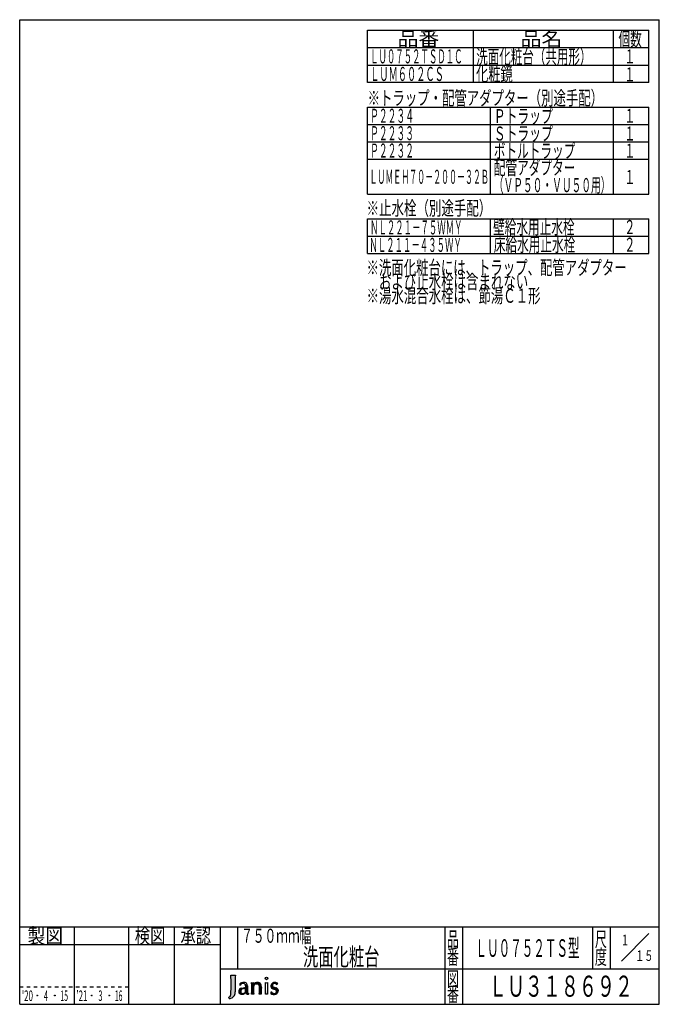
# Model space of a CAD drawing. Extents: x 17 to 3078, y 9 to 3998.
# Drawn here: x 17 to 199, y 9 to 289 of the extents above; entities that cross this region are included whole.
import ezdxf
from ezdxf.enums import TextEntityAlignment as Align

# ---------------------------------------------------------------- set-up
doc = ezdxf.new("R2010")
doc.units = 0
doc.linetypes.add('EXLTYPE2', pattern=[2, 1, -1])
doc.layers.add('枠_表', color=7, linetype='CONTINUOUS')
doc.styles.add('EXCADSTD', font='monotxt', dxfattribs={"bigfont": 'extfont'})

msp = doc.modelspace()

# ---------------------------------------------------------------- hatches: boundary and pattern name
at = {"layer": '枠_表', "linetype": 'CONTINUOUS'}
for points in [[(77.473, 12.322, -0.0173622), (77.481, 17.618, -0.0267628), (77.481, 17.618, 0.0737939), (78.773, 17.624, 0.0183879), (78.721, 12.848, -0.1144749), (78.512, 11.842, -0.1929163), (77.516, 11.061, -0.0603888), (76.989, 10.929), (76.865, 11.305, 0.0860918), (77.234, 11.502, 0.1331843)], [(83.387, 12.21, -0.0386228), (83.381, 15.464, -0.0398708), (83.971, 15.467, -0.1256886), (83.944, 14.915, -0.0367816), (83.944, 14.915, -0.2680215), (85.136, 15.533, -0.2571134), (85.951, 15.13, -0.1522526), (86.158, 14.46, -0.0158825), (86.143, 12.207, -0.0285251), (85.573, 12.207, -0.0452213), (85.602, 14.289, -0.0315567), (85.425, 14.904, -0.1476272), (84.273, 14.992, -0.3908145), (83.948, 14.184, -0.204626), (83.948, 14.184), (83.999, 12.205, -0.0304996)], [(90.773, 15.334, -0.0009362), (90.773, 15.334, 0.0681165), (90.61, 14.843), (89.993, 15.265, -0.3021126), (89.993, 15.265), (89.371, 14.788, -0.3704245), (89.371, 14.788), (89.404, 14.47, -0.0262822), (89.787, 14.163, -0.1800606), (90.399, 13.977, -0.0298131), (90.399, 13.977, -0.3153987), (90.962, 13.332), (90.959, 13.044, -0.3510306), (89.872, 12.133), (89.555, 12.133, -0.1053356), (88.853, 12.335, 0.1188608), (88.981, 12.848), (89.751, 12.376, -0.2447574), (89.751, 12.376), (90.493, 12.895, -0.3734163), (90.493, 12.895), (90.224, 13.415, -0.2612198), (89.596, 13.643, -0.0572748), (89.596, 13.643, -0.1189659), (89.096, 13.936, -0.2005227), (88.887, 14.407), (88.883, 14.586, -0.2622894), (89.42, 15.406, -0.0988461), (89.922, 15.527), (90.109, 15.527, -0.0920156)]]:
    msp.add_hatch(color=3, dxfattribs=at).paths.add_polyline_path(points)
h = msp.add_hatch(color=3, dxfattribs=at)
edge = h.paths.add_edge_path()
edge.add_arc((87.629, 16.658), 0.357, 0, 360)
h.paths.add_polyline_path([(87.309, 15.47, 0.1200284), (87.93, 12.206, -0.0401821), (87.31, 12.204, -0.0237522)])
h = msp.add_hatch(color=3, dxfattribs=at)
h.paths.add_polyline_path([(80.017, 15.136, -0.1769428), (80.017, 15.136), (80.017, 14.772), (80.105, 14.772, -0.2075336), (80.675, 15.199, -0.1226605), (81.178, 15.21, -0.3213716), (81.699, 14.571, -0.064704), (81.701, 14.233, -0.2577989), (81.595, 14.105, -0.0566026), (81.369, 14.026, -0.0166742), (80.537, 13.868, 0.1186092), (79.988, 13.605, 0.1699204), (79.749, 13.205, 0.1006533), (79.727, 12.859, 0.1675695), (79.944, 12.394, 0.137698), (80.337, 12.166, 0.0719814), (80.516, 12.137), (80.79, 12.137, 0.1944607), (81.699, 12.605, 0.1288538), (81.791, 12.375, 0.2098387), (82.091, 12.21), (82.308, 12.208, 0.094501), (82.622, 12.275), (82.622, 12.432, -0.239574), (82.348, 12.43, -0.2502312), (82.213, 12.683, -0.0104344), (82.231, 14.576, 0.4051016)])
h.paths.add_polyline_path([(81.714, 13.903, -0.0339435), (81.714, 13.903, -0.000111), (81.685, 12.868, -0.2253076), (80.976, 12.395), (80.803, 12.395, -0.3657968), (80.287, 12.943), (80.287, 13.139, -0.2530798), (80.636, 13.621, -0.0724474)])

# ---------------------------------------------------------------- linework, layer by layer
at = {"layer": '枠_表', "color": 7, "linetype": 'CONTINUOUS'}
for p, q in [((17.4, 289.3), (199.4, 289.3)), ((17.4, 9.3), (17.4, 289.3)), ((199.4, 9.3), (199.4, 289.3)), ((17.4, 31.3), (199.4, 31.3)), ((17.4, 9.3), (199.4, 9.3))]:
    msp.add_line(p, q, dxfattribs=at)
at = {"layer": '枠_表', "color": 6, "linetype": 'CONTINUOUS'}
for p, q in [((116.4, 286.3), (196.4, 286.3)), ((116.4, 271.4), (116.4, 286.3)), ((146.4, 286.3), (146.4, 271.4)), ((186.4, 271.4), (186.4, 286.3)), ((196.4, 271.4), (196.4, 286.3)), ((116.4, 281.35), (196.4, 281.35)), ((116.4, 276.4), (196.4, 276.4)), ((196.4, 271.4), (116.4, 271.4)), ((116.4, 264.45), (196.4, 264.45)), ((116.4, 239.7), (116.4, 264.45)), ((151.4, 239.7), (151.4, 264.45)), ((186.4, 239.7), (186.4, 264.45)), ((196.4, 239.7), (196.4, 264.45)), ((116.4, 259.5), (196.4, 259.5)), ((116.4, 254.55), (196.4, 254.55)), ((116.4, 249.6), (196.4, 249.6)), ((116.4, 239.7), (196.4, 239.7)), ((116.4, 232.7), (196.4, 232.7)), ((116.4, 222.8), (116.4, 232.7)), ((151.4, 222.8), (151.4, 232.7)), ((186.4, 222.8), (186.4, 232.7)), ((196.4, 222.8), (196.4, 232.7)), ((116.4, 227.75), (196.4, 227.75)), ((116.4, 222.8), (196.4, 222.8)), ((32.9, 31.3), (32.9, 9.3)), ((48.4, 31.3), (48.4, 9.3)), ((61.4, 31.3), (61.4, 9.3)), ((74.4, 31.3), (74.4, 9.3)), ((79.4, 31.3), (79.4, 19.3)), ((138.4, 31.3), (138.4, 9.3)), ((143.4, 31.3), (143.4, 9.3)), ((180.4, 31.3), (180.4, 19.3)), ((185.4, 31.3), (185.4, 19.3)), ((188.665, 21.6), (196.399, 29.47)), ((17.4, 26.3), (74.4, 26.3)), ((199.4, 19.3), (74.4, 19.3))]:
    msp.add_line(p, q, dxfattribs=at)
at = {"layer": '枠_表', "color": 6, "linetype": 'EXLTYPE2'}
msp.add_line((17.4, 14.3), (48.4, 14.3), dxfattribs=at)
at = {"layer": '枠_表', "color": 3, "linetype": 'CONTINUOUS'}
for p, q in [((80.017, 15.136), (80.017, 14.772)), ((80.017, 14.772), (80.105, 14.772)), ((83.948, 14.184), (83.948, 13.105)), ((88.883, 14.586), (88.887, 14.407)), ((89.371, 14.788), (89.362, 14.611)), ((89.884, 15.262), (89.993, 15.265)), ((90.109, 15.527), (89.922, 15.527)), ((90.524, 14.843), (90.61, 14.843)), ((76.989, 10.929), (76.865, 11.305)), ((80.287, 13.139), (80.287, 12.943)), ((80.516, 12.137), (80.79, 12.137)), ((80.803, 12.395), (80.976, 12.395)), ((82.091, 12.21), (82.308, 12.21)), ((82.622, 12.275), (82.622, 12.432)), ((89.069, 12.848), (88.981, 12.848)), ((89.555, 12.133), (89.872, 12.133)), ((89.751, 12.376), (89.913, 12.376)), ((90.487, 13.051), (90.493, 12.895)), ((90.962, 13.332), (90.959, 13.044))]:
    msp.add_line(p, q, dxfattribs=at)
msp.add_circle((87.629, 16.658), 0.357, dxfattribs=at)
at = {"layer": '枠_表', "color": 6, "linetype": 'CONTINUOUS'}
for centre in [(22.4, 11.8), (27.4, 11.8), (37.9, 11.8), (42.9, 11.8)]:
    msp.add_circle(centre, 0.1, dxfattribs=at)
at = {"layer": '枠_表', "color": 3, "linetype": 'CONTINUOUS'}
for centre, radius, start, end in [((28.034, 15.052), 49.514, 356.83902, 2.97113), ((78.109, 21.974), 4.401, 261.79862, 278.68034), ((143.654, 14.53), 64.955, 177.26959, 181.48331), ((81.127, 13.762), 1.767, 88.77, 128.90686), ((80.883, 14.329), 0.895, 103.42679, 150.32426), ((78.585, 26.412), 12.695, 278.84383, 282.66492), ((80.948, 14.194), 1.042, 77.23143, 105.20342), ((81.207, 14.502), 1.027, 4.14822, 92.36001), ((80.993, 14.527), 0.707, 3.53764, 74.80136), ((81.134, 15.064), 1.064, 282.71958, 295.67811), ((81.532, 14.265), 0.172, 291.52049, 349.34459), ((80.401, 14.392), 1.311, 353.03153, 7.83995), ((127.565, 13.193), 45.355, 178.25266, 180.64396), ((83.671, 16.622), 1.193, 255.9342, 284.58964), ((63.012, 13.799), 20.437, 355.54052, 4.6734), ((87.706, 15.008), 3.762, 172.98752, 181.41344), ((85.075, 14.193), 1.342, 87.42068, 147.43615), ((85.057, 14.208), 1.108, 134.97875, 181.23699), ((84.801, 14.324), 0.852, 42.91644, 128.30155), ((85.177, 14.592), 0.942, 34.84394, 92.52071), ((84.494, 14.303), 1.107, 359.2495, 32.84055), ((69.112, 13.478), 16.51, 355.58625, 2.81612), ((84.979, 14.463), 1.179, 359.86583, 34.49363), ((102.466, 12.991), 16.342, 176.21318, 182.74888), ((80.019, 14.233), 6.143, 358.47753, 2.11723), ((87.615, 16.753), 1.319, 256.62095, 283.99846), ((65.169, 13.832), 22.201, 355.79404, 4.22965), ((108.225, 13.819), 20.359, 175.33876, 184.54286), ((89.88, 14.52), 0.998, 117.4084, 176.19647), ((89.556, 14.422), 0.669, 181.23939, 226.59429), ((90.73, 14.938), 1.407, 193.43758, 199.45964), ((89.904, 14.727), 0.536, 92.11404, 173.4175), ((90.007, 14.831), 0.704, 210.95013, 251.77947), ((89.977, 14.21), 1.32, 92.38302, 114.96353), ((91.654, 19.194), 5.366, 249.64207, 256.47271), ((89.941, 14.654), 0.613, 17.92452, 85.16543), ((90.085, 14.517), 1.011, 67.66152, 88.69073), ((122.164, 96.503), 87.028, 248.64221, 248.85678), ((92.484, 14.49), 1.907, 153.75919, 169.34628), ((76.483, 12.468), 1.223, 288.17152, 307.85378), ((76.709, 12.034), 0.748, 314.59239, 344.93741), ((70.514, 12.673), 6.967, 353.12748, 357.1062), ((77.039, 12.694), 1.701, 286.29661, 329.97322), ((76.449, 12.796), 2.273, 335.18606, 1.30808), ((80.591, 12.978), 0.872, 164.85895, 187.84956), ((80.509, 12.94), 0.786, 185.95861, 224.0092), ((80.44, 13.064), 0.705, 129.83449, 168.40894), ((80.546, 12.981), 0.841, 224.28975, 255.65059), ((80.81, 12.596), 1.301, 102.09884, 129.15567), ((80.907, 13.058), 0.625, 115.74037, 172.54917), ((80.87, 12.975), 0.583, 183.07078, 263.4402), ((80.529, 12.77), 0.633, 252.33849, 268.807), ((81.457, 11.883), 1.922, 98.71272, 115.28747), ((80.666, 13.495), 1.364, 275.21588, 319.23364), ((80.832, 13.378), 0.994, 278.33351, 329.12215), ((80.561, 17.875), 4.136, 278.40885, 286.18514), ((-2247.202, 77.233), 2329.776, 358.416901, 358.442342), ((82.183, 12.665), 0.488, 187.11676, 216.48605), ((82.129, 12.634), 0.426, 217.40815, 264.81187), ((82.518, 12.683), 0.305, 179.91175, 236.1066), ((82.29, 13.065), 0.857, 271.22205, 292.81595), ((82.482, 12.701), 0.302, 243.61917, 297.50978), ((83.658, 8.251), 3.969, 85.071, 93.9183), ((91.341, 13.092), 7.395, 179.89775, 186.88557), ((85.858, 9.06), 3.16, 84.82155, 95.17845), ((87.641, 5.68), 6.533, 87.46575, 92.90832), ((87.853, 12.858), 1.128, 332.39875, 359.51244), ((89.679, 13.882), 1.753, 241.88296, 265.93541), ((89.864, 13.267), 0.898, 207.76899, 262.78173), ((89.953, 14.824), 1.234, 226.04024, 253.17767), ((88.917, 10.795), 2.928, 63.4905, 76.60259), ((89.847, 13.267), 1.135, 271.29488, 348.66542), ((89.904, 12.97), 0.594, 270.88674, 352.79254), ((90.031, 12.998), 0.459, 6.53892, 65.09756), ((90.22, 13.252), 0.746, 6.15426, 76.1751), ((76.71, 13.172), 2.26, 277.0901, 290.91342)]:
    msp.add_arc(centre, radius, start, end, dxfattribs=at)

# ---------------------------------------------------------------- texts
at = {"layer": '枠_表', "color": 2, "linetype": 'CONTINUOUS', "style": 'EXCADSTD'}
for s, height, width, p, p2 in [('品番', 4, 1.895695, (124.9, 281.825), (136.816, 281.825)), ('品名', 4, 1.895695, (159.9, 281.825), (171.816, 281.825)), ('個数', 4, 1.049924, (187.8, 281.825), (194.4, 281.825)), ('ＬＵ０７５２ＴＳＤ１Ｃ', 4, 0.708077, (117.1, 276.875), (143.4, 276.875)), ('洗面化粧台（共用形）', 4, 0.972881, (147.3, 276.775), (180.1, 276.775)), ('１', 4, 1.12, (189.4, 276.875), (192.6, 276.875)), ('ＬＵＭ６０２ＣＳ', 4, 0.781915, (117.1, 271.875), (138.1, 271.875)), ('化粧鏡', 4, 1.070588, (147.27, 271.875), (157.67, 271.875)), ('１', 4, 1.12, (189.4, 271.77), (192.6, 271.77)), ('※トラップ・配管アダプター（別途手配）', 4, 1.037611, (116.4, 265.025), (183.4, 265.025)), ('Ｐ２２３４', 4, 0.75431, (117.1, 259.975), (129.6, 259.975)), ('Ｐトラップ', 4, 1.013793, (152.3, 259.875), (169.1, 259.875)), ('１', 4, 1.12, (189.4, 259.975), (192.6, 259.975)), ('Ｐ２２３３', 4, 0.75431, (117.1, 255.025), (129.6, 255.025)), ('Ｓトラップ', 4, 1.013793, (152.3, 254.925), (169.1, 254.925)), ('１', 4, 1.12, (189.4, 254.925), (192.6, 254.925)), ('Ｐ２２３２', 4, 0.75431, (117.1, 250.075), (129.6, 250.075)), ('ボトルトラップ', 4, 0.990244, (152.3, 249.975), (175.5, 249.975)), ('１', 4, 1.12, (189.4, 250.075), (192.6, 250.075)), ('配管アダプター', 4, 0.990244, (152.3, 245.215), (175.5, 245.215)), ('ＬＵＭＥＨ７０－２００－３２Ｂ', 4, 0.668539, (116.9, 242.625), (150.9, 242.625)), ('１', 4, 1.12, (189.4, 242.55), (192.6, 242.55)), ('（ＶＰ５０・ＶＵ５０用）', 4, 0.81831, (152.3, 240.265), (185.5, 240.265)), ('※止水栓（別途手配）', 4, 1.052966, (116.1, 233.7), (151.6, 233.7)), ('壁給水用止水栓', 4, 0.990244, (152.1, 228.325), (175.3, 228.325)), ('２', 4, 1.12, (189.4, 228.325), (192.6, 228.325)), ('ＮＬ２２１－７５ＷＭＹ', 4, 0.708077, (117.1, 228.225), (143.4, 228.225)), ('ＮＬ２１１－４３５ＷＹ', 4, 0.708077, (116.9, 223.25), (143.2, 223.25)), ('床給水用止水栓', 4, 0.990244, (152.3, 223.375), (175.5, 223.375)), ('２', 4, 1.12, (189.4, 223.325), (192.6, 223.325)), ('※洗面化粧台には、トラップ、配管アダプター', 4, 1.036, (116.1, 216.8), (190.1, 216.8)), ('\u3000および止水栓は含まれない', 4, 1.045455, (116.1, 212.8), (162.1, 212.8)), ('※湯水混合水栓は、節湯Ｃ１形', 4, 1.043675, (116.1, 208.8), (165.6, 208.8)), ('製図', 4.25, 1.509694, (19.65, 26.675), (29.733, 26.675)), ('検図', 4.25, 1.303827, (50.15, 26.675), (58.858, 26.675)), ('承認', 4.25, 1.303827, (63.15, 26.675), (71.858, 26.675)), ('７５０ｍｍ幅', 4, 1, (80.4, 26.8), (100.4, 26.8)), ('品', 4.25, 1.12, (138.975, 25.675), (142.375, 25.675)), ('ＬＵ０７５２ＴＳ型', 5, 0.781887, (147.1, 22.8), (176.7, 22.8)), ('尺', 4.25, 1.12, (181.075, 25.675), (184.475, 25.675)), ('１', 3, 1.101333, (188.454, 26.072), (190.814, 26.072)), ('洗面化粧台', 5, 1.052414, (98, 20.3), (119.8, 20.3)), ('番', 4.25, 1.12, (138.975, 20.675), (142.375, 20.675)), ('度', 4.25, 1.12, (181.075, 20.675), (184.475, 20.675)), ('１５', 3, 1.098531, (192.528, 21.635), (197.707, 21.635)), ('図', 4.25, 1.12, (138.975, 14.375), (142.375, 14.375)), ('番', 4.25, 1.12, (138.975, 10.075), (142.375, 10.075))]:
    msp.add_text(s, height=height, dxfattribs=dict(at, width=width)).set_placement(p, p2, align=Align.FIT)
at = {"layer": '枠_表', "color": 7, "linetype": 'CONTINUOUS', "style": 'EXCADSTD', "width": 1.01773}
msp.add_text('ＬＵ３１８６９２', height=6, dxfattribs=at).set_placement((150.9, 11.45), (191.9, 11.45), align=Align.FIT)
at = {"layer": '枠_表', "color": 6, "linetype": 'CONTINUOUS', "style": 'EXCADSTD'}
for s, width, p, p2 in [("'20", 0.468978, (18.034, 10.245), (21.183, 10.245)), ('4', 0.442361, (24.307, 10.245), (25.444, 10.245)), ('15', 0.408649, (28.989, 10.245), (31.149, 10.245)), ("'21", 0.537609, (33.534, 10.245), (36.683, 10.245)), ('3', 0.468382, (39.807, 10.245), (40.944, 10.245)), ('16', 0.408649, (44.489, 10.245), (46.649, 10.245))]:
    msp.add_text(s, height=3, dxfattribs=dict(at, width=width)).set_placement(p, p2, align=Align.FIT)

doc.saveas('drawing.dxf')
